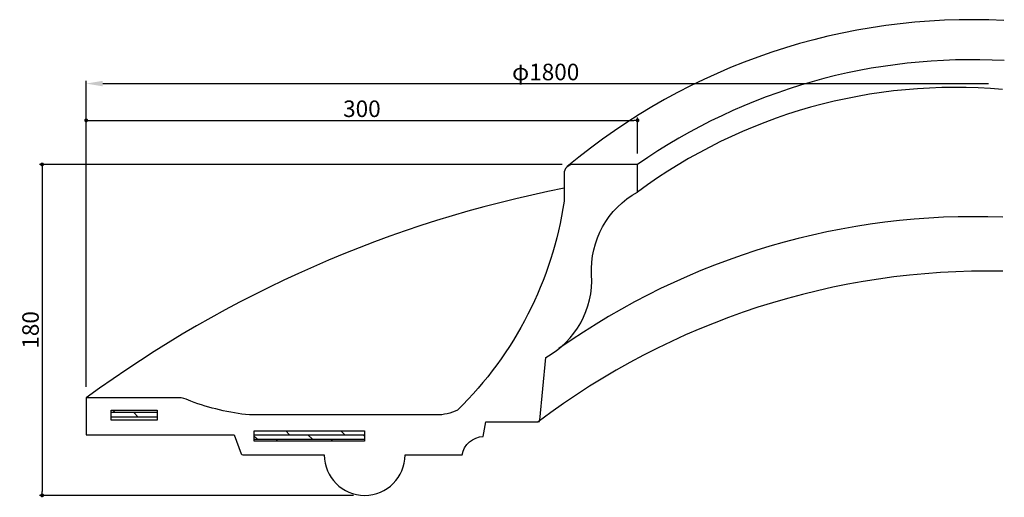
# Model space of a CAD drawing. Extents: x 5432 to 5968, y 404 to 664.
import ezdxf

# ---------------------------------------------------------------- set-up
doc = ezdxf.new("R2010")
doc.units = 0
doc.header["$LTSCALE"] = 0.5
doc.layers.get('0').update_dxf_attribs({"linetype": 'CONTINUOUS'})
doc.layers.get('DEFPOINTS').update_dxf_attribs({"color": 165, "linetype": 'CONTINUOUS'})
for name, color, linetype in [('L-1', 1, 'CONTINUOUS'), ('L-1-1', 14, 'CONTINUOUS'), ('SUNPO', 7, 'CONTINUOUS')]:
    doc.layers.add(name, color=color, linetype=linetype)
doc.styles.add('DIMSTAND', font='simplex.shx', dxfattribs={"width": 0.6, "bigfont": 'bigfont.shx'})
doc.dimstyles.new('ADD1-003', dxfattribs={"dimscale": 3, "dimtxt": 3, "dimasz": 0.7, "dimexe": 0.5, "dimexo": 2, "dimgap": 0.6, "dimtad": 0, "dimdec": 8, "dimdsep": 46, "dimtxsty": 'DIMSTAND', "dimblk1": 'DOT', "dimblk2": 'DOT', "dimsah": 1, "dimcen": -2.5, "dimclrd": 256, "dimclre": 256, "dimclrt": 3, "dimadec": 0, "dimazin": 0, "dimtfac": 1, "dimtdec": 8, "dimtix": 1, "dimtmove": 2, "dimatfit": 3, "dimldrblk": 'ORIGIN', "dimfxl": 1, "dimtvp": 0.7, "dimtolj": 1, "dimarcsym": 0})
doc.dimstyles.new('径寸法(003)', dxfattribs={"dimscale": 3, "dimtxt": 3, "dimasz": 3, "dimexe": 0.5, "dimexo": 2, "dimgap": 0.6, "dimtad": 0, "dimdec": 8, "dimdsep": 46, "dimtxsty": 'DIMSTAND', "dimblk1": 'OPEN30', "dimblk2": 'NONE', "dimsah": 1, "dimcen": 0, "dimse2": 1, "dimclrd": 256, "dimclre": 256, "dimclrt": 3, "dimadec": 0, "dimazin": 0, "dimtfac": 1, "dimtdec": 8, "dimtix": 1, "dimtofl": 0, "dimtmove": 0, "dimatfit": 3, "dimldrblk": 'ORIGIN', "dimfxl": 1, "dimtvp": 0.7, "dimtolj": 1, "dimarcsym": 0})

# ---------------------------------------------------------------- blocks, each defined once
blk = doc.blocks.new('*X4')
at = {"color": 0}
for p, q in [((2372.53, -35.15), (2397.53, -35.15)), ((2382.75, -37.65), (2385.25, -35.15)), ((2395.25, -35.15), (2396.62, -33.78)), ((2372.53, -37.87), (2372.75, -37.65)), ((2372.53, -37.65), (2397.53, -37.65))]:
    blk.add_line(p, q, dxfattribs=at)
blk = doc.blocks.new('*X5')
at = {"color": 0}
for p, q in [((2260.4, -47.18), (2259.67, -47.91)), ((2319.67, -47.18), (2259.67, -47.18)), ((2272.46, -45.11), (2270.4, -47.18)), ((2290.4, -47.18), (2287.9, -49.68)), ((2302.46, -45.11), (2300.4, -47.18)), ((2319.67, -47.91), (2317.9, -49.68)), ((2319.67, -49.68), (2259.67, -49.68)), ((2277.9, -49.68), (2276.96, -50.61)), ((2307.9, -49.68), (2306.96, -50.61))]:
    blk.add_line(p, q, dxfattribs=at)
blk = doc.blocks.new('_Dot')
at = {"color": 0, "linetype": 'ByBlock', "lineweight": -2}
blk.add_line((-0.5, 0), (-1, 0), dxfattribs=at)
at = {"color": 0, "linetype": 'ByBlock', "const_width": 0.5}
blk.add_lwpolyline([(-0.25, 0, 1), (0.25, 0, 1)], format="xyb", close=True, dxfattribs=at)
blk = doc.blocks.new('*D6')
at = {"layer": 'DEFPOINTS', "color": 0}
for p in [(5768.45, 608.78), (5768.45, 584.78), (5468.45, 457.78)]:
    blk.add_point(p, dxfattribs=at)
at = {"layer": 'SUNPO', "lineweight": -2}
for p, q in [((5468.45, 463.78), (5468.45, 610.28)), ((5470.55, 608.78), (5766.35, 608.78)), ((5768.45, 590.78), (5768.45, 610.28))]:
    blk.add_line(p, q, dxfattribs=at)
at = {"layer": 'SUNPO', "lineweight": -2, "xscale": 2.099999999999999, "yscale": 2.099999999999999, "zscale": 2.099999999999999, "rotation": 180}
blk.add_blockref('_Dot', (5468.45, 608.78), dxfattribs=at)
at = {"layer": 'SUNPO', "lineweight": -2, "xscale": 2.099999999999999, "yscale": 2.099999999999999, "zscale": 2.099999999999999}
blk.add_blockref('_Dot', (5768.45, 608.78), dxfattribs=at)
at = {"layer": 'SUNPO', "color": 3, "insert": (5618.45, 615.08), "char_height": 9, "attachment_point": 5, "style": 'DIMSTAND'}
blk.add_mtext('\\A1;300', dxfattribs=at)
blk = doc.blocks.new('_ORIGIN')
at = {"color": 0, "linetype": 'ByBlock'}
blk.add_line((-0.5, 0), (-1, 0), dxfattribs=at)
blk.add_circle((0, 0), 0.5, dxfattribs=at)
blk = doc.blocks.new('*D7')
at = {"layer": 'DEFPOINTS', "color": 0}
for p in [(5733.45, 584.78), (5444.45, 404.78), (5619.95, 404.78)]:
    blk.add_point(p, dxfattribs=at)
at = {"layer": 'SUNPO', "lineweight": -2}
for p, q in [((5727.45, 584.78), (5442.95, 584.78)), ((5444.45, 582.68), (5444.45, 406.88)), ((5613.95, 404.78), (5442.95, 404.78))]:
    blk.add_line(p, q, dxfattribs=at)
at = {"layer": 'SUNPO', "lineweight": -2, "xscale": 2.099999999999999, "yscale": 2.099999999999999, "zscale": 2.099999999999999}
for p, rotation in [((5444.45, 584.78), 90), ((5444.45, 404.78), 270)]:
    blk.add_blockref('_Dot', p, dxfattribs=dict(at, rotation=rotation))
at = {"layer": 'SUNPO', "color": 3, "insert": (5438.15, 494.78), "char_height": 9, "attachment_point": 5, "rotation": 90, "style": 'DIMSTAND'}
blk.add_mtext('\\A1;180', dxfattribs=at)
blk = doc.blocks.new('*D8')
at = {"layer": 'DEFPOINTS', "color": 0}
for p in [(5959.44, 628.78), (5959.44, 584.78), (5468.45, 457.78)]:
    blk.add_point(p, dxfattribs=at)
at = {"layer": 'SUNPO', "lineweight": -2}
for p, q in [((5468.45, 463.78), (5468.45, 630.28)), ((5477.45, 628.78), (5959.44, 628.78))]:
    blk.add_line(p, q, dxfattribs=at)
at = {"layer": 'SUNPO'}
blk.add_solid([(5477.45, 630.28), (5477.45, 627.28), (5468.45, 628.78)], dxfattribs=at)
at = {"layer": 'SUNPO', "color": 3, "insert": (5718.44, 635.08), "char_height": 9, "attachment_point": 5, "style": 'DIMSTAND'}
blk.add_mtext('\\A1;φ1800', dxfattribs=at)
blk = doc.blocks.new('_None')

msp = doc.modelspace()

# ---------------------------------------------------------------- linework, layer by layer
at = {"layer": 'L-1', "linetype": 'Continuous'}
msp.add_lwpolyline([(5714.35458572, 444.77817109, 0.3879024035), (5715.35047893, 445.68763535), (5718.44961854, 479.77817109, 0.2907863137), (5743.44961854, 524.77817109, -0.2907863137), (5768.44961854, 569.77817109), (5768.44961854, 584.77817109), (5733.44961854, 584.77817109, 0.4142135624), (5728.44961854, 579.77817109), (5728.44961854, 564.77817109, -0.1633687195), (5670.5372264, 451.19187461, -0.1146880284), (5658.95210612, 448.49910649), (5557.19925584, 448.49910649, -0.058174365), (5525.29518018, 455.94196292, 0.0984829346), (5520.16320935, 457.77817109), (5468.44961854, 457.77817109), (5468.44961854, 437.77817109), (5548.94961854, 437.77817109), (5552.71025238, 427.43642803, 0.3153798304), (5553.65004581, 426.77817109), (5597.94961854, 426.77817109, 1), (5641.94961854, 426.77817109), (5672.94961854, 426.77817109, -0.3582410176), (5684.44961854, 436.77817109), (5685.94961854, 444.77817109)], format="xyb", close=True, dxfattribs=at)
for points in [[(5506.98827909, 451.1617243), (5506.98827909, 445.6617243), (5481.98827909, 445.6617243), (5481.98827909, 451.1617243)], [(5559.85410419, 434.332387), (5559.85410419, 439.832387), (5619.85410419, 439.832387), (5619.85410419, 434.332387)]]:
    msp.add_lwpolyline(points, close=True, dxfattribs=at)
at = {"layer": 'L-1-1'}
for centre, radius, start, end in [((5950.04662599, 321.25558893), 342.26573019, 87.0511238786, 129.9597858607), ((5949.98923617, 324.16591108), 317.60885195, 86.7493996152, 124.8606425026), ((5940.89174123, 336.86878988), 289.79831872, 84.8181405964, 126.5156143143), ((5853.28705689, -66.04844909), 649.99552458, 101.07296485022, 126.30344773784), ((5951.49091876, 165.25374878), 391.11764011, 87.7089094235, 125.2677071304), ((5958.80333257, 121.46134701), 405.32574377, 88.8027894883, 127.0916741991)]:
    msp.add_arc(centre, radius, start, end, dxfattribs=at)

# ---------------------------------------------------------------- block references
at = {"layer": 'L-1-1', "xscale": -1}
for name in ['*X4', '*X5']:
    msp.add_blockref(name, (7879.51948166, 484.944014), dxfattribs=at)

# ---------------------------------------------------------------- dimensions: what is measured, and where the dimension line sits
at = {"layer": 'SUNPO'}
dim = msp.add_linear_dim(base=(5959.43603743, 628.77817109), p1=(5468.44961854, 457.77817109), p2=(5959.43603743, 584.77817109), text='φ1800', dimstyle='径寸法(003)', dxfattribs=at)
dim.commit()
dim.dimension.update_dxf_attribs({"geometry": '*D8', "text_midpoint": (5718.44282799, 635.07817109)})
dim = msp.add_linear_dim(base=(5768.4496185433, 608.7781710935), p1=(5468.4496185433, 457.7781710935), p2=(5768.4496185433, 584.7781710935), dimstyle='ADD1-003', dxfattribs=at)
dim.commit()
dim.dimension.update_dxf_attribs({"geometry": '*D6', "text_midpoint": (5618.4496185433, 615.0781710935)})
dim = msp.add_linear_dim(base=(5444.4496185434, 404.7781710935), p1=(5733.4496185433, 584.7781710935), p2=(5619.9496185433, 404.7781710935), angle=90, dimstyle='ADD1-003', dxfattribs=at)
dim.commit()
dim.dimension.update_dxf_attribs({"geometry": '*D7', "text_midpoint": (5438.1496185434, 494.7781710935)})

doc.saveas('drawing.dxf')
